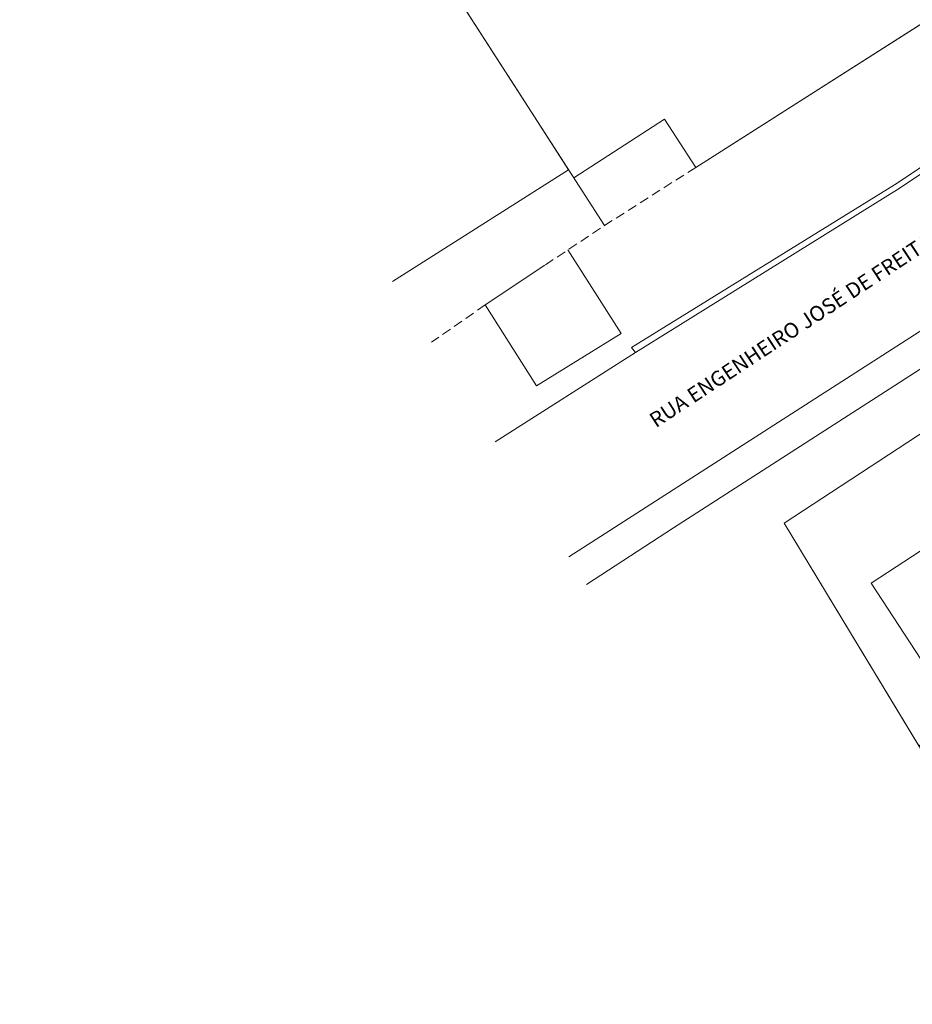
# Model space of a CAD drawing. Units: metres. Extents: x 674675 to 680851, y 7176859 to 7185862.
# Drawn here: x 677350 to 677397, y 7182547 to 7182599 of the extents above; entities that cross this region are included whole.
import ezdxf

# ---------------------------------------------------------------- set-up
doc = ezdxf.new("R2010")
doc.units = ezdxf.units.M
doc.linetypes.add('DASHED', pattern=[0.75, 0.5, -0.25])
for name, color, linetype, lineweight in [('CALCADA', 44, 'Continuous', 0), ('EDIFICACAO', 2, 'Continuous', 0), ('GRADE', 2, 'GRADE', 0), ('GUIA_REBAIXADA_EXISTENTE', 3, 'Continuous', 0), ('MURO_ALVENARIA', 3, 'Continuous', 0), ('PORTAO', 8, 'DASHED', 0), ('TOPONIMIA_VIAS', 2, 'Continuous', 0), ('VIA_ PAVIMENTADA', 1, 'Continuous', 0)]:
    doc.layers.add(name, color=color, linetype=linetype, lineweight=lineweight)
doc.styles.add('ARIAL', font='ARIAL.TTF', dxfattribs={"height": 2})
doc.styles.get("Standard").update_dxf_attribs({"font": 'ARIAL.TTF'})
doc.linetypes.add('GRADE', pattern='A,2,-0.2,["/\\",Standard,S=0.5,R=0,X=-0.1,Y=-0.25],-0.85', length=3.05)

msp = doc.modelspace()

# ---------------------------------------------------------------- linework, layer by layer
at = {"layer": 'CALCADA'}
for points in [[(677378.894, 7182587.124), (677381.708, 7182582.683), (677377.231, 7182579.919), (677374.504, 7182584.202)], [(677407.012, 7182583.531), (677403.765, 7182584.78), (677384.486, 7182572.377), (677379.878, 7182569.372)]]:
    msp.add_lwpolyline(points, dxfattribs=at)
at = {"layer": 'EDIFICACAO'}
for points in [[(677372.94, 7182600.672), (677394.648, 7182614.754), (677402.691, 7182602.355), (677385.668, 7182591.497), (677384.009, 7182594.055), (677379.207, 7182590.94)], [(677390.355, 7182572.637), (677407.012, 7182583.531), (677409.861, 7182579.175), (677394.975, 7182569.439), (677399.678, 7182562.248), (677397.497, 7182560.821)]]:
    msp.add_lwpolyline(points, close=True, dxfattribs=at)
msp.add_lwpolyline([(677369.59, 7182585.44), (677378.927, 7182591.374), (677375.722, 7182596.352)], dxfattribs=at)
at = {"layer": 'GRADE', "ltscale": 0.05, "flags": 128}
msp.add_lwpolyline([(677374.504, 7182584.202), (677377.66, 7182586.304)], dxfattribs=at)
at = {"layer": 'GUIA_REBAIXADA_EXISTENTE'}
msp.add_lwpolyline([(677408.376, 7182598.302), (677410.436, 7182599.67), (677412.746, 7182601.375), (677412.568, 7182601.616), (677410.264, 7182599.915), (677408.214, 7182598.554), (677396.201, 7182590.578), (677382.268, 7182581.942), (677382.465, 7182581.673), (677396.363, 7182590.325), (677408.376, 7182598.302)], dxfattribs=at)
at = {"layer": 'MURO_ALVENARIA', "flags": 128}
for points in [[(677349.815, 7182636.583), (677380.834, 7182588.414)], [(677385.668, 7182591.497), (677402.529, 7182602.25)]]:
    msp.add_lwpolyline(points, dxfattribs=at)
at = {"layer": 'MURO_ALVENARIA'}
msp.add_lwpolyline([(677405.785, 7182547.109), (677390.355, 7182572.637), (677407.012, 7182583.531)], dxfattribs=at)
at = {"layer": 'PORTAO', "flags": 128}
for points in [[(677385.668, 7182591.497), (677380.834, 7182588.414), (677377.66, 7182586.304)], [(677374.504, 7182584.202), (677371.649, 7182582.224)]]:
    msp.add_lwpolyline(points, dxfattribs=at)
at = {"layer": 'VIA_ PAVIMENTADA'}
for points in [[(677382.581, 7182657.696), (677391.916, 7182643.111), (677397.388, 7182634.749), (677402.8, 7182626.2), (677414.139, 7182608.882), (677414.602, 7182608.035), (677414.899, 7182607.003), (677414.967, 7182606.297), (677414.82, 7182605.306), (677414.44, 7182603.999), (677414.168, 7182603.094), (677413.545, 7182601.964), (677410.436, 7182599.67), (677408.376, 7182598.302), (677396.363, 7182590.325), (677382.465, 7182581.673), (677375.036, 7182576.935)], [(677412.505, 7182592.454), (677412.239, 7182592.28), (677408.387, 7182589.762), (677378.936, 7182570.844)]]:
    msp.add_lwpolyline(points, dxfattribs=at)

# ---------------------------------------------------------------- texts
at = {"layer": 'TOPONIMIA_VIAS', "style": 'ARIAL'}
msp.add_text('RUA ENGENHEIRO JOSÉ DE FREITAS SALDANHA', height=0.8, rotation=33.3056, dxfattribs=at).set_placement((677383.557, 7182577.66))

doc.saveas('drawing.dxf')
